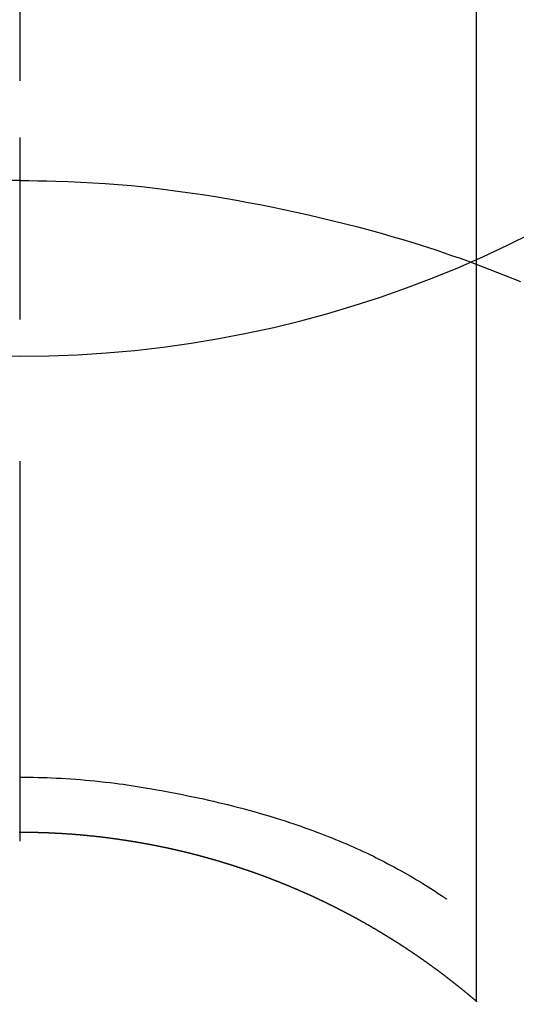
# Model space of a CAD drawing. Extents: x 0 to 26473, y -33085 to -24215.
# Drawn here: x 15428 to 15436, y -25638 to -25622 of the extents above; entities that cross this region are included whole.
import ezdxf

# ---------------------------------------------------------------- set-up
doc = ezdxf.new("R2010")
doc.units = 0
doc.header["$LTSCALE"] = 50
doc.header["$MEASUREMENT"] = 0
doc.linetypes.add('CENTER2', pattern=[1.125, 0.75, -0.125, 0.125, -0.125])
doc.layers.get('0').update_dxf_attribs({"linetype": 'CONTINUOUS'})
doc.layers.get('DEFPOINTS').update_dxf_attribs({"color": 146, "linetype": 'CONTINUOUS'})
for name, color, linetype in [('150-機器', 8, 'CONTINUOUS'), ('160-文字', 254, 'CONTINUOUS'), ('166-寸法B', 11, 'CONTINUOUS')]:
    doc.layers.add(name, color=color, linetype=linetype)
doc.styles.add('KH001', font='txt')
doc.dimstyles.new('KH1xx030', dxfattribs={"dimscale": 30, "dimtxt": 2, "dimasz": 0.6, "dimexe": 0.3, "dimexo": 1.2, "dimgap": 0.5, "dimtad": 3, "dimdec": 1, "dimdsep": 46, "dimlunit": 6, "dimtxsty": 'KH001', "dimblk": 'DOT', "dimcen": 1, "dimdle": 1, "dimclrd": 256, "dimclre": 256, "dimclrt": 256, "dimadec": 0, "dimazin": 0, "dimtfac": 1, "dimtdec": 1, "dimtix": 1, "dimtmove": 2, "dimatfit": 3, "dimldrblk": 'CLOSEDBLANK', "dimfxl": 1, "dimtolj": 1, "dimtzin": 0, "dimlwd": -1, "dimlwe": -1, "dimarcsym": 0})

# ---------------------------------------------------------------- blocks, each defined once
blk = doc.blocks.new('F402_H')
at = {"layer": '150-機器', "color": 161, "linetype": 'CENTER2'}
blk.add_line((0, 136.026), (0, -355.416), dxfattribs=at)
at = {"layer": '150-機器', "color": 13, "linetype": 'Continuous'}
for p, q in [((-7.509, -29.11), (-7.509, 2.651)), ((0, -26.329), (0, -26.33))]:
    blk.add_line(p, q, dxfattribs=at)
for points in [[(0, -14.905), (0, -14.91), (0, -14.915), (0, -14.92), (0, -14.925), (0, -14.93), (0, -14.935), (0, -14.94), (0, -14.945), (0, -14.95), (0, -14.955), (0, -14.96), (0, -14.965), (0, -14.97), (0, -14.976), (0, -14.981), (0, -14.986), (0, -14.991), (0, -14.996), (0, -15.001), (0, -15.007), (0, -15.012), (0, -15.017), (0, -15.022), (0, -15.028), (0, -15.033), (0, -15.038), (0, -15.043), (0, -15.049), (0, -15.054), (0, -15.059), (0, -15.065), (0, -15.07), (0, -15.075), (0, -15.081), (0, -15.086), (0, -15.091), (0, -15.097), (0, -15.102), (0, -15.107), (0, -15.113), (0, -15.118), (0, -15.124), (0, -15.129), (0, -15.135), (0, -15.14), (0, -15.145), (0, -15.151), (0, -15.156), (0, -15.162), (0, -15.167), (0, -15.173), (0, -15.178), (0, -15.184), (0, -15.189), (0, -15.195), (0, -15.2), (0, -15.206), (0, -15.212), (0, -15.217), (0, -15.223), (0, -15.228), (0, -15.234), (0, -15.24), (0, -15.245), (0, -15.251), (0, -15.256), (0, -15.262), (0, -15.268), (0, -15.272), (0, -15.278), (0, -15.284), (0, -15.289), (0, -15.295), (0, -15.301), (0, -15.306), (0, -15.312), (0, -15.318), (0, -15.323), (0, -15.329), (0, -15.335), (0, -15.341), (0, -15.346), (0, -15.352), (0, -15.358), (0, -15.364), (0, -15.369), (0, -15.375), (0, -15.381), (0, -15.387), (0, -15.393), (0, -15.398), (0, -15.404), (0, -15.41), (0, -15.416), (0, -15.422), (0, -15.427), (0, -15.433), (0, -15.439), (0, -15.445), (0, -15.451), (0, -15.457), (0, -15.463), (0, -15.468), (0, -15.474), (0, -15.48), (0, -15.486), (0, -15.492), (0, -15.498), (0, -15.504), (0, -15.51), (0, -15.516), (0, -15.521), (0, -15.527), (0, -15.533), (0, -15.539), (0, -15.545), (0, -15.551), (0, -15.557), (0, -15.563), (0, -15.569), (0, -15.575), (0, -15.581), (0, -15.587), (0, -15.593), (0, -15.599), (0, -15.605), (0, -15.611)], [(0, -15.611), (-0.148, -15.612), (-0.296, -15.614), (-0.444, -15.616), (-0.592, -15.62), (-0.795, -15.626), (-0.998, -15.636), (-1.201, -15.647), (-1.404, -15.66), (-1.621, -15.677), (-1.837, -15.696), (-2.054, -15.718), (-2.27, -15.742), (-2.516, -15.773), (-2.761, -15.806), (-3.005, -15.842), (-3.25, -15.881), (-3.28, -15.886), (-3.311, -15.892), (-3.341, -15.897), (-3.371, -15.902), (-3.564, -15.936), (-3.756, -15.971), (-3.949, -16.007), (-4.14, -16.045), (-4.344, -16.087), (-4.547, -16.131), (-4.75, -16.176), (-4.952, -16.223), (-5.155, -16.272), (-5.357, -16.322), (-5.559, -16.374), (-5.76, -16.428), (-5.94, -16.479), (-6.12, -16.53), (-6.299, -16.583), (-6.477, -16.638), (-6.599, -16.676), (-6.72, -16.715), (-6.841, -16.754), (-6.962, -16.794), (-7.101, -16.842), (-7.239, -16.891), (-7.377, -16.94), (-7.515, -16.99)], [(0, -15.611), (0, -15.629), (0, -15.647), (0, -15.664), (0, -15.682), (0, -15.7), (0, -15.718), (0, -15.736), (0, -15.754), (0, -15.772), (0, -15.79), (0, -15.808), (0, -15.826), (0, -15.844), (0, -15.862), (0, -15.88), (0, -15.898), (0, -15.916), (0, -15.934), (0, -15.952), (0, -15.97), (0, -15.988), (0, -16.006), (0, -16.024), (0, -16.041), (0, -16.059), (0, -16.077), (0, -16.095), (0, -16.113), (0, -16.131), (0, -16.149), (0, -16.167), (0, -16.185), (0, -16.203), (0, -16.221), (0, -16.239), (0, -16.257), (0, -16.275), (0, -16.293), (0, -16.311), (0, -16.329), (0, -16.347), (0, -16.365), (0, -16.383), (0, -16.401), (0, -16.418), (0, -16.436), (0, -16.454), (0, -16.472), (0, -16.49), (0, -16.508), (0, -16.526), (0, -16.544), (0, -16.562), (0, -16.58), (0, -16.598), (0, -16.616), (0, -16.634), (0, -16.653), (0, -16.671), (0, -16.689), (0, -16.707), (0, -16.725), (0, -16.743), (0, -16.761), (0, -16.779), (0, -16.796), (0, -16.814), (0, -16.832), (0, -16.85), (0, -16.868), (0, -16.886), (0, -16.904), (0, -16.922), (0, -16.94), (0, -16.958), (0, -16.976), (0, -16.994), (0, -17.012), (0, -17.031), (0, -17.049), (0, -17.067), (0, -17.085), (0, -17.103), (0, -17.121), (0, -17.139), (0, -17.156), (0, -17.174), (0, -17.192), (0, -17.21), (0, -17.228), (0, -17.246), (0, -17.264), (0, -17.282), (0, -17.3), (0, -17.318), (0, -17.336), (0, -17.354), (0, -17.372), (0, -17.391), (0, -17.409), (0, -17.427), (0, -17.445), (0, -17.463), (0, -17.481), (0, -17.499), (0, -17.517), (0, -17.534), (0, -17.552), (0, -17.57), (0, -17.588), (0, -17.606), (0, -17.624), (0, -17.642), (0, -17.66), (0, -17.678), (0, -17.696), (0, -17.714), (0, -17.732), (0, -17.75), (0, -17.768), (0, -17.786), (0, -17.805), (0, -17.823), (0, -17.841), (0, -17.859), (0, -17.877), (0, -17.895)], [(0, -15.611), (0.148, -15.612)], [(-7.475, -16.975), (-7.728, -17.073), (-7.98, -17.172), (-8.232, -17.272)], [(0, -25.421), (-0.076, -25.421), (-0.151, -25.422), (-0.227, -25.423), (-0.303, -25.425), (-0.377, -25.427), (-0.451, -25.429), (-0.525, -25.432), (-0.599, -25.436), (-0.68, -25.44), (-0.761, -25.444), (-0.842, -25.45), (-0.923, -25.455), (-1.001, -25.462), (-1.08, -25.469), (-1.158, -25.477), (-1.236, -25.484), (-1.319, -25.493), (-1.403, -25.502), (-1.486, -25.512), (-1.569, -25.522), (-1.636, -25.531), (-1.702, -25.54), (-1.768, -25.55), (-1.834, -25.56), (-1.899, -25.57), (-1.964, -25.581), (-2.029, -25.591), (-2.094, -25.602), (-2.174, -25.616), (-2.254, -25.63), (-2.334, -25.644), (-2.414, -25.659), (-2.502, -25.675), (-2.59, -25.692), (-2.677, -25.709), (-2.765, -25.727), (-2.85, -25.744), (-2.936, -25.763), (-3.021, -25.781), (-3.106, -25.801), (-3.184, -25.818), (-3.262, -25.837), (-3.34, -25.855), (-3.417, -25.874), (-3.496, -25.894), (-3.574, -25.914), (-3.652, -25.934), (-3.73, -25.955), (-3.852, -25.989), (-3.973, -26.023), (-4.094, -26.059), (-4.215, -26.096), (-4.289, -26.119), (-4.362, -26.142), (-4.435, -26.166), (-4.508, -26.191), (-4.607, -26.224), (-4.705, -26.259), (-4.804, -26.295), (-4.901, -26.331), (-4.959, -26.353), (-5.017, -26.375), (-5.074, -26.398), (-5.132, -26.421), (-5.192, -26.445), (-5.252, -26.47), (-5.311, -26.495), (-5.371, -26.521), (-5.426, -26.544), (-5.481, -26.568), (-5.535, -26.593), (-5.59, -26.617), (-5.646, -26.643), (-5.702, -26.669), (-5.758, -26.696), (-5.814, -26.723), (-5.86, -26.746), (-5.906, -26.769), (-5.952, -26.792), (-5.997, -26.816), (-6.053, -26.845), (-6.108, -26.874), (-6.164, -26.903), (-6.219, -26.933), (-6.27, -26.96), (-6.32, -26.989), (-6.37, -27.017), (-6.42, -27.046), (-6.473, -27.077), (-6.524, -27.108), (-6.576, -27.139), (-6.628, -27.171), (-6.672, -27.198), (-6.716, -27.226), (-6.76, -27.254), (-6.803, -27.283), (-6.829, -27.299), (-6.855, -27.316), (-6.88, -27.333), (-6.906, -27.35), (-6.921, -27.36), (-6.936, -27.37), (-6.95, -27.38), (-6.965, -27.39), (-6.977, -27.399), (-6.989, -27.408), (-7.001, -27.416), (-7.014, -27.424), (-7.015, -27.425), (-7.016, -27.426), (-7.017, -27.427), (-7.019, -27.427)], [(-7.517, -29.117), (-7.513, -29.113), (-7.509, -29.11), (-7.505, -29.107), (-7.501, -29.103), (-7.497, -29.1), (-7.493, -29.096), (-7.489, -29.093), (-7.486, -29.09), (-7.482, -29.086), (-7.478, -29.083), (-7.474, -29.08), (-7.47, -29.076), (-7.466, -29.073), (-7.462, -29.069), (-7.458, -29.066), (-7.454, -29.063), (-7.45, -29.059), (-7.446, -29.056), (-7.442, -29.052), (-7.438, -29.049), (-7.434, -29.046), (-7.43, -29.042), (-7.426, -29.039), (-7.422, -29.036), (-7.418, -29.032), (-7.414, -29.029), (-7.41, -29.025), (-7.406, -29.022), (-7.402, -29.019), (-7.398, -29.015), (-7.394, -29.012), (-7.39, -29.009), (-7.386, -29.005), (-7.382, -29.002), (-7.378, -28.998), (-7.374, -28.995), (-7.37, -28.992), (-7.366, -28.988), (-7.362, -28.985), (-7.357, -28.982), (-7.353, -28.978), (-7.349, -28.975), (-7.345, -28.972), (-7.341, -28.968), (-7.337, -28.965), (-7.333, -28.962), (-7.329, -28.958), (-7.325, -28.955), (-7.321, -28.952), (-7.317, -28.948), (-7.313, -28.945), (-7.309, -28.942), (-7.305, -28.938), (-7.301, -28.935), (-7.297, -28.932), (-7.293, -28.929), (-7.289, -28.925), (-7.285, -28.922), (-7.281, -28.919), (-7.276, -28.915), (-7.272, -28.912), (-7.268, -28.909), (-7.264, -28.905), (-7.26, -28.902), (-7.256, -28.899), (-7.252, -28.896), (-7.248, -28.892), (-7.244, -28.889), (-7.24, -28.886), (-7.236, -28.882), (-7.232, -28.879), (-7.228, -28.876), (-7.223, -28.873), (-7.219, -28.869), (-7.215, -28.866), (-7.211, -28.863), (-7.207, -28.859), (-7.203, -28.856), (-7.199, -28.853), (-7.195, -28.85), (-7.191, -28.846), (-7.187, -28.843), (-7.183, -28.84), (-7.178, -28.838), (-7.174, -28.834), (-7.17, -28.831), (-7.166, -28.828), (-7.162, -28.825), (-7.158, -28.821), (-7.154, -28.818), (-7.15, -28.815), (-7.146, -28.812), (-7.141, -28.808), (-7.137, -28.805), (-7.133, -28.802), (-7.129, -28.799), (-7.125, -28.795), (-7.121, -28.792), (-7.117, -28.789), (-7.113, -28.786), (-7.109, -28.782), (-7.105, -28.779), (-7.101, -28.776), (-7.097, -28.773), (-7.093, -28.769), (-7.089, -28.766), (-7.085, -28.763), (-7.081, -28.76), (-7.076, -28.757), (-7.072, -28.753), (-7.068, -28.75), (-7.064, -28.747), (-7.06, -28.744), (-7.056, -28.741), (-7.052, -28.737), (-7.047, -28.734), (-7.043, -28.731), (-7.039, -28.728), (-7.035, -28.725), (-7.031, -28.721), (-7.027, -28.718), (-7.023, -28.715), (-7.018, -28.712), (-7.014, -28.709), (-7.01, -28.705), (-7.006, -28.702), (-7.002, -28.699), (-6.998, -28.696), (-6.993, -28.693), (-6.989, -28.69), (-6.985, -28.686), (-6.981, -28.683), (-6.977, -28.68), (-6.973, -28.677), (-6.968, -28.674), (-6.964, -28.671), (-6.96, -28.667), (-6.956, -28.664), (-6.952, -28.661), (-6.948, -28.658), (-6.943, -28.655), (-6.939, -28.652), (-6.935, -28.648), (-6.931, -28.645), (-6.927, -28.642), (-6.922, -28.639), (-6.918, -28.636), (-6.914, -28.633), (-6.91, -28.63), (-6.906, -28.626), (-6.901, -28.623), (-6.897, -28.62), (-6.893, -28.617), (-6.889, -28.614), (-6.885, -28.611), (-6.88, -28.608), (-6.876, -28.605), (-6.872, -28.601), (-6.868, -28.598), (-6.864, -28.595), (-6.859, -28.592), (-6.855, -28.589), (-6.851, -28.586), (-6.847, -28.583), (-6.843, -28.58), (-6.838, -28.577), (-6.834, -28.573), (-6.83, -28.57), (-6.826, -28.567), (-6.821, -28.564), (-6.817, -28.561), (-6.813, -28.558), (-6.809, -28.555), (-6.805, -28.552), (-6.8, -28.549), (-6.796, -28.546), (-6.792, -28.542), (-6.788, -28.539), (-6.783, -28.536), (-6.779, -28.533), (-6.775, -28.53), (-6.771, -28.527), (-6.766, -28.524), (-6.762, -28.521), (-6.758, -28.518), (-6.754, -28.515), (-6.749, -28.512), (-6.745, -28.509), (-6.741, -28.506), (-6.737, -28.503), (-6.733, -28.499), (-6.729, -28.496), (-6.725, -28.493), (-6.721, -28.49), (-6.716, -28.487), (-6.712, -28.484), (-6.708, -28.481), (-6.704, -28.478), (-6.699, -28.475), (-6.695, -28.472), (-6.691, -28.469), (-6.687, -28.466), (-6.682, -28.463), (-6.678, -28.461), (-6.674, -28.458), (-6.669, -28.455), (-6.665, -28.452), (-6.661, -28.449), (-6.657, -28.446), (-6.652, -28.443), (-6.648, -28.44), (-6.644, -28.437), (-6.639, -28.434), (-6.635, -28.431), (-6.631, -28.428), (-6.627, -28.425), (-6.622, -28.422), (-6.618, -28.419), (-6.614, -28.416), (-6.609, -28.413), (-6.605, -28.41), (-6.601, -28.407), (-6.597, -28.404), (-6.592, -28.401), (-6.588, -28.398), (-6.584, -28.395), (-6.579, -28.392), (-6.575, -28.389), (-6.571, -28.386), (-6.566, -28.383), (-6.562, -28.38), (-6.558, -28.377), (-6.554, -28.374), (-6.549, -28.371), (-6.545, -28.368), (-6.541, -28.365), (-6.536, -28.362), (-6.532, -28.359), (-6.528, -28.356), (-6.523, -28.353), (-6.519, -28.35), (-6.515, -28.347), (-6.51, -28.344), (-6.506, -28.341), (-6.502, -28.338), (-6.497, -28.335), (-6.493, -28.332), (-6.489, -28.329), (-6.484, -28.326), (-6.48, -28.323), (-6.476, -28.321), (-6.471, -28.318), (-6.467, -28.315), (-6.463, -28.312), (-6.458, -28.309), (-6.454, -28.306), (-6.45, -28.303), (-6.445, -28.3), (-6.441, -28.297), (-6.437, -28.294), (-6.432, -28.291), (-6.428, -28.288), (-6.424, -28.285), (-6.419, -28.282), (-6.415, -28.28), (-6.411, -28.277), (-6.406, -28.274), (-6.402, -28.271), (-6.397, -28.268), (-6.393, -28.265), (-6.389, -28.262), (-6.384, -28.259), (-6.38, -28.256), (-6.376, -28.253), (-6.371, -28.25), (-6.367, -28.248), (-6.363, -28.245), (-6.358, -28.242), (-6.355, -28.239), (-6.35, -28.236), (-6.346, -28.233), (-6.342, -28.23), (-6.337, -28.227), (-6.333, -28.225), (-6.329, -28.222), (-6.324, -28.219), (-6.32, -28.216), (-6.315, -28.213), (-6.311, -28.21), (-6.307, -28.207), (-6.302, -28.204), (-6.298, -28.202), (-6.293, -28.199), (-6.289, -28.196), (-6.285, -28.193), (-6.28, -28.19), (-6.276, -28.187), (-6.271, -28.184), (-6.267, -28.182), (-6.263, -28.179), (-6.258, -28.176), (-6.254, -28.173), (-6.249, -28.17), (-6.245, -28.167), (-6.241, -28.165), (-6.236, -28.162), (-6.232, -28.159), (-6.227, -28.156), (-6.223, -28.153), (-6.219, -28.15), (-6.214, -28.148), (-6.21, -28.145), (-6.205, -28.142), (-6.201, -28.139), (-6.197, -28.136), (-6.192, -28.134), (-6.188, -28.131), (-6.183, -28.128), (-6.179, -28.125), (-6.174, -28.122), (-6.17, -28.119), (-6.166, -28.117), (-6.161, -28.114), (-6.157, -28.111), (-6.152, -28.108), (-6.148, -28.105), (-6.143, -28.103), (-6.139, -28.1), (-6.135, -28.097), (-6.13, -28.094), (-6.126, -28.092), (-6.121, -28.089), (-6.117, -28.086), (-6.112, -28.084), (-6.108, -28.081), (-6.103, -28.079), (-6.099, -28.076), (-6.095, -28.073), (-6.09, -28.07), (-6.086, -28.068), (-6.081, -28.065), (-6.077, -28.062), (-6.072, -28.059), (-6.068, -28.057), (-6.063, -28.054), (-6.059, -28.051), (-6.054, -28.048), (-6.05, -28.046), (-6.046, -28.043), (-6.041, -28.04), (-6.037, -28.037), (-6.032, -28.035), (-6.028, -28.032), (-6.023, -28.029), (-6.019, -28.026), (-6.014, -28.024), (-6.01, -28.021), (-6.005, -28.018), (-6.001, -28.015), (-5.996, -28.013), (-5.992, -28.01), (-5.987, -28.007), (-5.983, -28.005), (-5.979, -28.002), (-5.975, -27.999), (-5.971, -27.996), (-5.966, -27.994), (-5.962, -27.991), (-5.957, -27.988), (-5.953, -27.986), (-5.948, -27.983), (-5.944, -27.98), (-5.939, -27.977), (-5.935, -27.975), (-5.93, -27.972), (-5.926, -27.969), (-5.921, -27.967), (-5.917, -27.964), (-5.912, -27.961), (-5.908, -27.959), (-5.903, -27.956), (-5.899, -27.953), (-5.894, -27.951), (-5.89, -27.948), (-5.885, -27.945), (-5.881, -27.943), (-5.876, -27.94), (-5.872, -27.937), (-5.867, -27.935), (-5.863, -27.932), (-5.858, -27.929), (-5.854, -27.927), (-5.849, -27.924), (-5.845, -27.921), (-5.84, -27.919), (-5.836, -27.916), (-5.831, -27.913), (-5.826, -27.911), (-5.822, -27.908), (-5.817, -27.905), (-5.813, -27.903), (-5.808, -27.9), (-5.804, -27.898), (-5.799, -27.895), (-5.795, -27.892), (-5.79, -27.89), (-5.786, -27.887), (-5.781, -27.884), (-5.777, -27.882), (-5.772, -27.879), (-5.768, -27.876), (-5.763, -27.874), (-5.759, -27.871), (-5.754, -27.869), (-5.749, -27.866), (-5.745, -27.863), (-5.74, -27.861), (-5.736, -27.858), (-5.731, -27.856), (-5.727, -27.853), (-5.722, -27.85), (-5.718, -27.848), (-5.713, -27.845), (-5.709, -27.843), (-5.704, -27.84), (-5.699, -27.837), (-5.695, -27.835), (-5.69, -27.832), (-5.686, -27.83), (-5.681, -27.827), (-5.677, -27.825), (-5.672, -27.822), (-5.668, -27.819), (-5.663, -27.817), (-5.658, -27.814), (-5.654, -27.812), (-5.649, -27.809), (-5.645, -27.807), (-5.64, -27.804), (-5.636, -27.801), (-5.631, -27.799), (-5.626, -27.796), (-5.622, -27.794), (-5.617, -27.791), (-5.613, -27.789), (-5.608, -27.786), (-5.604, -27.784), (-5.6, -27.781), (-5.595, -27.778), (-5.591, -27.776), (-5.586, -27.773), (-5.582, -27.771), (-5.577, -27.768), (-5.572, -27.766), (-5.568, -27.763), (-5.563, -27.761), (-5.559, -27.758), (-5.554, -27.756), (-5.549, -27.753), (-5.545, -27.751), (-5.54, -27.748), (-5.536, -27.746), (-5.531, -27.743), (-5.527, -27.741), (-5.522, -27.738), (-5.517, -27.736), (-5.513, -27.733), (-5.508, -27.731), (-5.504, -27.728), (-5.499, -27.726), (-5.494, -27.723), (-5.49, -27.721), (-5.485, -27.718), (-5.48, -27.716), (-5.476, -27.713), (-5.471, -27.711), (-5.467, -27.708), (-5.462, -27.707), (-5.457, -27.704), (-5.453, -27.702), (-5.448, -27.699), (-5.444, -27.697), (-5.439, -27.694), (-5.434, -27.692), (-5.43, -27.689), (-5.425, -27.687), (-5.42, -27.684), (-5.416, -27.682), (-5.411, -27.679), (-5.407, -27.677), (-5.402, -27.675), (-5.397, -27.672), (-5.393, -27.67), (-5.388, -27.667), (-5.383, -27.665), (-5.379, -27.662), (-5.374, -27.66), (-5.37, -27.657), (-5.365, -27.655), (-5.36, -27.653), (-5.356, -27.65), (-5.351, -27.648), (-5.346, -27.645), (-5.342, -27.643), (-5.337, -27.64), (-5.332, -27.638), (-5.328, -27.636), (-5.323, -27.633), (-5.318, -27.631), (-5.314, -27.628), (-5.309, -27.626), (-5.304, -27.623), (-5.3, -27.621), (-5.295, -27.619), (-5.291, -27.616), (-5.286, -27.614), (-5.281, -27.611), (-5.277, -27.609), (-5.272, -27.607), (-5.267, -27.604), (-5.263, -27.602), (-5.258, -27.6), (-5.253, -27.597), (-5.249, -27.595), (-5.244, -27.592), (-5.239, -27.59), (-5.235, -27.588), (-5.23, -27.585), (-5.225, -27.583), (-5.222, -27.58), (-5.217, -27.578), (-5.212, -27.576), (-5.208, -27.573), (-5.203, -27.571), (-5.198, -27.569), (-5.194, -27.566), (-5.189, -27.564), (-5.184, -27.562), (-5.179, -27.559), (-5.175, -27.557), (-5.17, -27.555), (-5.165, -27.552), (-5.161, -27.55), (-5.156, -27.547), (-5.151, -27.545), (-5.147, -27.543), (-5.142, -27.54), (-5.137, -27.538), (-5.133, -27.536), (-5.128, -27.533), (-5.123, -27.531), (-5.119, -27.529), (-5.114, -27.526), (-5.109, -27.524), (-5.104, -27.522), (-5.1, -27.52), (-5.095, -27.517), (-5.09, -27.515), (-5.086, -27.513), (-5.081, -27.51), (-5.076, -27.508), (-5.072, -27.506), (-5.067, -27.503), (-5.062, -27.501), (-5.057, -27.499), (-5.053, -27.496), (-5.048, -27.494), (-5.043, -27.492), (-5.039, -27.49), (-5.034, -27.487), (-5.029, -27.485), (-5.024, -27.483), (-5.02, -27.48), (-5.015, -27.478), (-5.01, -27.476), (-5.006, -27.474), (-5.001, -27.471), (-4.996, -27.469), (-4.991, -27.467), (-4.987, -27.465), (-4.982, -27.462), (-4.977, -27.46), (-4.973, -27.458), (-4.968, -27.456), (-4.963, -27.453), (-4.958, -27.451), (-4.954, -27.449), (-4.949, -27.447), (-4.944, -27.444), (-4.939, -27.442), (-4.935, -27.44), (-4.93, -27.438), (-4.925, -27.435), (-4.92, -27.433), (-4.916, -27.431), (-4.911, -27.429), (-4.906, -27.426), (-4.901, -27.424), (-4.897, -27.422), (-4.892, -27.42), (-4.887, -27.417), (-4.883, -27.415), (-4.878, -27.413), (-4.873, -27.411), (-4.868, -27.409), (-4.864, -27.406), (-4.859, -27.404), (-4.854, -27.402), (-4.849, -27.4), (-4.846, -27.398), (-4.841, -27.395), (-4.836, -27.393), (-4.831, -27.391), (-4.826, -27.389), (-4.822, -27.387), (-4.817, -27.384), (-4.812, -27.382), (-4.807, -27.38), (-4.803, -27.378), (-4.798, -27.376), (-4.793, -27.374), (-4.788, -27.371), (-4.784, -27.369), (-4.779, -27.367), (-4.774, -27.365), (-4.769, -27.363), (-4.765, -27.36), (-4.76, -27.358), (-4.755, -27.356), (-4.75, -27.354), (-4.745, -27.352), (-4.741, -27.35), (-4.736, -27.348), (-4.731, -27.345), (-4.726, -27.343), (-4.722, -27.341), (-4.717, -27.339), (-4.712, -27.337), (-4.707, -27.335), (-4.702, -27.333), (-4.698, -27.331), (-4.693, -27.329), (-4.688, -27.327), (-4.683, -27.325), (-4.679, -27.323), (-4.674, -27.321), (-4.669, -27.319), (-4.664, -27.317), (-4.659, -27.314), (-4.655, -27.312), (-4.65, -27.31), (-4.645, -27.308), (-4.64, -27.306), (-4.635, -27.304), (-4.631, -27.302), (-4.626, -27.3), (-4.621, -27.298), (-4.616, -27.295), (-4.611, -27.293), (-4.607, -27.291), (-4.602, -27.289), (-4.597, -27.287), (-4.592, -27.285), (-4.587, -27.283), (-4.583, -27.281), (-4.578, -27.279), (-4.573, -27.277), (-4.568, -27.275), (-4.563, -27.273), (-4.559, -27.27), (-4.554, -27.268), (-4.549, -27.266), (-4.544, -27.264), (-4.539, -27.262), (-4.534, -27.26), (-4.53, -27.258), (-4.525, -27.256), (-4.52, -27.254), (-4.515, -27.252), (-4.51, -27.25), (-4.506, -27.248), (-4.501, -27.246), (-4.496, -27.244), (-4.491, -27.242), (-4.486, -27.24), (-4.481, -27.238), (-4.477, -27.236), (-4.472, -27.234), (-4.468, -27.231), (-4.463, -27.229), (-4.458, -27.227), (-4.453, -27.225), (-4.449, -27.223), (-4.444, -27.221), (-4.439, -27.219), (-4.434, -27.217), (-4.429, -27.215), (-4.424, -27.213), (-4.42, -27.211), (-4.415, -27.209), (-4.41, -27.207), (-4.405, -27.205), (-4.4, -27.203), (-4.395, -27.201), (-4.391, -27.199), (-4.386, -27.197), (-4.381, -27.195), (-4.376, -27.193), (-4.371, -27.191), (-4.366, -27.189), (-4.361, -27.187), (-4.357, -27.185), (-4.352, -27.183), (-4.347, -27.181), (-4.342, -27.179), (-4.337, -27.178), (-4.332, -27.176), (-4.327, -27.174), (-4.323, -27.172), (-4.318, -27.17), (-4.313, -27.168), (-4.308, -27.166), (-4.303, -27.164), (-4.298, -27.162), (-4.293, -27.16), (-4.289, -27.158), (-4.284, -27.156), (-4.279, -27.154), (-4.274, -27.152), (-4.269, -27.15), (-4.264, -27.148), (-4.259, -27.146), (-4.255, -27.144), (-4.25, -27.142), (-4.245, -27.14), (-4.24, -27.139), (-4.235, -27.137), (-4.23, -27.135), (-4.225, -27.133), (-4.22, -27.131), (-4.216, -27.129), (-4.211, -27.127), (-4.206, -27.125), (-4.201, -27.123), (-4.196, -27.121), (-4.191, -27.119), (-4.186, -27.117), (-4.181, -27.116), (-4.176, -27.114), (-4.172, -27.112), (-4.167, -27.11), (-4.162, -27.108), (-4.157, -27.106), (-4.152, -27.104), (-4.147, -27.102), (-4.142, -27.1), (-4.137, -27.099), (-4.133, -27.097), (-4.128, -27.095), (-4.123, -27.093), (-4.118, -27.091), (-4.113, -27.089), (-4.108, -27.087), (-4.103, -27.085), (-4.098, -27.084), (-4.094, -27.082), (-4.089, -27.08), (-4.085, -27.078), (-4.08, -27.076), (-4.075, -27.074), (-4.07, -27.072), (-4.065, -27.071), (-4.06, -27.069), (-4.055, -27.067), (-4.05, -27.065), (-4.045, -27.063), (-4.04, -27.061), (-4.036, -27.06), (-4.031, -27.058), (-4.026, -27.056), (-4.021, -27.054), (-4.016, -27.052), (-4.011, -27.05), (-4.006, -27.049), (-4.001, -27.047), (-3.996, -27.045), (-3.991, -27.043), (-3.986, -27.041), (-3.981, -27.04), (-3.977, -27.038), (-3.972, -27.036), (-3.967, -27.034), (-3.962, -27.032), (-3.957, -27.031), (-3.952, -27.029), (-3.947, -27.027), (-3.942, -27.025), (-3.937, -27.023), (-3.932, -27.022), (-3.927, -27.02), (-3.922, -27.018), (-3.918, -27.016), (-3.913, -27.014), (-3.908, -27.013), (-3.903, -27.011), (-3.898, -27.009), (-3.893, -27.007), (-3.888, -27.006), (-3.883, -27.004), (-3.878, -27.002), (-3.873, -27), (-3.868, -26.999), (-3.863, -26.997), (-3.858, -26.995), (-3.853, -26.993), (-3.848, -26.992), (-3.844, -26.99), (-3.839, -26.988), (-3.834, -26.986), (-3.829, -26.985), (-3.824, -26.983), (-3.819, -26.981), (-3.814, -26.979), (-3.809, -26.978), (-3.804, -26.976), (-3.799, -26.974), (-3.794, -26.972), (-3.789, -26.971), (-3.784, -26.969), (-3.779, -26.967), (-3.774, -26.966), (-3.769, -26.964), (-3.764, -26.962), (-3.759, -26.96), (-3.754, -26.959), (-3.75, -26.957), (-3.745, -26.955), (-3.74, -26.954), (-3.735, -26.953), (-3.73, -26.951), (-3.725, -26.95), (-3.72, -26.948), (-3.716, -26.946), (-3.711, -26.944), (-3.706, -26.943), (-3.701, -26.941), (-3.696, -26.939), (-3.691, -26.938), (-3.686, -26.936), (-3.681, -26.934), (-3.676, -26.933), (-3.671, -26.931), (-3.666, -26.929), (-3.661, -26.928), (-3.656, -26.926), (-3.651, -26.924), (-3.646, -26.923), (-3.641, -26.921), (-3.636, -26.919), (-3.631, -26.918), (-3.626, -26.916), (-3.621, -26.915), (-3.616, -26.913), (-3.612, -26.911), (-3.607, -26.91), (-3.602, -26.908), (-3.597, -26.906), (-3.592, -26.905), (-3.587, -26.903), (-3.582, -26.901), (-3.577, -26.9), (-3.572, -26.898), (-3.567, -26.897), (-3.562, -26.895), (-3.557, -26.893), (-3.552, -26.892), (-3.547, -26.89), (-3.542, -26.888), (-3.537, -26.887), (-3.532, -26.885), (-3.527, -26.884), (-3.522, -26.882), (-3.517, -26.88), (-3.512, -26.879), (-3.507, -26.877), (-3.502, -26.876), (-3.497, -26.874), (-3.492, -26.873), (-3.487, -26.871), (-3.482, -26.869), (-3.477, -26.868), (-3.472, -26.866), (-3.467, -26.865), (-3.462, -26.863), (-3.457, -26.861), (-3.452, -26.86), (-3.447, -26.858), (-3.442, -26.857), (-3.437, -26.855), (-3.432, -26.854), (-3.427, -26.852), (-3.422, -26.851), (-3.417, -26.849), (-3.412, -26.847), (-3.407, -26.846), (-3.402, -26.844), (-3.397, -26.843), (-3.392, -26.841), (-3.387, -26.84), (-3.382, -26.838), (-3.377, -26.837), (-3.372, -26.835), (-3.367, -26.834), (-3.362, -26.832), (-3.357, -26.831), (-3.352, -26.829), (-3.347, -26.827), (-3.342, -26.826), (-3.338, -26.824), (-3.333, -26.823), (-3.328, -26.821), (-3.323, -26.82), (-3.318, -26.818), (-3.313, -26.817), (-3.308, -26.815), (-3.303, -26.814), (-3.298, -26.812), (-3.293, -26.811), (-3.288, -26.809), (-3.283, -26.808), (-3.278, -26.806), (-3.273, -26.805), (-3.267, -26.803), (-3.262, -26.802), (-3.257, -26.8), (-3.252, -26.799), (-3.247, -26.798), (-3.242, -26.796), (-3.237, -26.795), (-3.232, -26.793), (-3.227, -26.792), (-3.222, -26.79), (-3.217, -26.789), (-3.212, -26.787), (-3.207, -26.786), (-3.202, -26.784), (-3.197, -26.783), (-3.192, -26.781), (-3.187, -26.78), (-3.182, -26.779), (-3.177, -26.777), (-3.172, -26.776), (-3.167, -26.774), (-3.162, -26.773), (-3.157, -26.771), (-3.152, -26.77), (-3.147, -26.768), (-3.142, -26.767), (-3.137, -26.766), (-3.132, -26.764), (-3.127, -26.763), (-3.122, -26.761), (-3.116, -26.76), (-3.111, -26.759), (-3.106, -26.757), (-3.101, -26.756), (-3.096, -26.754), (-3.091, -26.753), (-3.086, -26.751), (-3.081, -26.75), (-3.076, -26.749), (-3.071, -26.747), (-3.066, -26.746), (-3.061, -26.744), (-3.056, -26.743), (-3.051, -26.742), (-3.046, -26.74), (-3.041, -26.739), (-3.036, -26.738), (-3.031, -26.736), (-3.026, -26.735), (-3.021, -26.733), (-3.015, -26.732), (-3.01, -26.731), (-3.005, -26.729), (-3, -26.728), (-2.995, -26.727), (-2.99, -26.725), (-2.985, -26.724), (-2.98, -26.723), (-2.975, -26.721), (-2.97, -26.72), (-2.965, -26.718), (-2.961, -26.717), (-2.956, -26.716), (-2.951, -26.714), (-2.946, -26.713), (-2.941, -26.712), (-2.935, -26.71), (-2.93, -26.709), (-2.925, -26.708), (-2.92, -26.706), (-2.915, -26.705), (-2.91, -26.704), (-2.905, -26.702), (-2.9, -26.701), (-2.895, -26.7), (-2.89, -26.699), (-2.885, -26.697), (-2.88, -26.696), (-2.875, -26.695), (-2.87, -26.693), (-2.865, -26.692), (-2.859, -26.691), (-2.854, -26.689), (-2.849, -26.688), (-2.844, -26.687), (-2.839, -26.686), (-2.834, -26.684), (-2.829, -26.683), (-2.824, -26.682), (-2.819, -26.68), (-2.814, -26.679), (-2.809, -26.678), (-2.804, -26.677), (-2.798, -26.675), (-2.793, -26.674), (-2.788, -26.673), (-2.783, -26.671), (-2.778, -26.67), (-2.773, -26.669), (-2.768, -26.668), (-2.763, -26.666), (-2.758, -26.665), (-2.753, -26.664), (-2.748, -26.663), (-2.743, -26.661), (-2.737, -26.66), (-2.732, -26.659), (-2.727, -26.658), (-2.722, -26.656), (-2.717, -26.655), (-2.712, -26.654), (-2.707, -26.653), (-2.702, -26.652), (-2.697, -26.65), (-2.692, -26.649), (-2.687, -26.648), (-2.681, -26.647), (-2.676, -26.645), (-2.671, -26.644), (-2.666, -26.643), (-2.661, -26.642), (-2.656, -26.641), (-2.651, -26.639), (-2.646, -26.638), (-2.641, -26.637), (-2.636, -26.636), (-2.63, -26.635), (-2.625, -26.633), (-2.62, -26.632), (-2.615, -26.631), (-2.61, -26.63), (-2.605, -26.629), (-2.6, -26.627), (-2.595, -26.626), (-2.59, -26.625), (-2.586, -26.624), (-2.58, -26.623), (-2.575, -26.622), (-2.57, -26.62), (-2.565, -26.619), (-2.56, -26.618), (-2.555, -26.617), (-2.55, -26.616), (-2.545, -26.615), (-2.54, -26.613), (-2.534, -26.612), (-2.529, -26.611), (-2.524, -26.61), (-2.519, -26.609), (-2.514, -26.608), (-2.509, -26.607), (-2.504, -26.605), (-2.499, -26.604), (-2.494, -26.603), (-2.488, -26.602), (-2.483, -26.601), (-2.478, -26.6), (-2.473, -26.599), (-2.468, -26.598), (-2.463, -26.596), (-2.458, -26.595), (-2.453, -26.594), (-2.448, -26.593), (-2.442, -26.592), (-2.437, -26.591), (-2.432, -26.59), (-2.427, -26.589), (-2.422, -26.588), (-2.417, -26.586), (-2.412, -26.585), (-2.407, -26.584), (-2.401, -26.583), (-2.396, -26.582), (-2.391, -26.581), (-2.386, -26.58), (-2.381, -26.579), (-2.376, -26.578), (-2.371, -26.578), (-2.366, -26.577), (-2.36, -26.575), (-2.355, -26.574), (-2.35, -26.573), (-2.345, -26.572), (-2.34, -26.571), (-2.335, -26.57), (-2.33, -26.569), (-2.324, -26.568), (-2.319, -26.567), (-2.314, -26.566), (-2.309, -26.565), (-2.304, -26.564), (-2.299, -26.563), (-2.294, -26.562), (-2.289, -26.561), (-2.283, -26.56), (-2.278, -26.559), (-2.273, -26.558), (-2.268, -26.557), (-2.263, -26.556), (-2.258, -26.554), (-2.253, -26.553), (-2.247, -26.552), (-2.242, -26.551), (-2.237, -26.55), (-2.232, -26.549), (-2.227, -26.548), (-2.222, -26.547), (-2.217, -26.546), (-2.211, -26.545), (-2.207, -26.544), (-2.202, -26.543), (-2.197, -26.542), (-2.192, -26.541), (-2.187, -26.54), (-2.182, -26.539), (-2.176, -26.538), (-2.171, -26.537), (-2.166, -26.536), (-2.161, -26.535), (-2.156, -26.534), (-2.151, -26.533), (-2.146, -26.532), (-2.14, -26.532), (-2.135, -26.531), (-2.13, -26.53), (-2.125, -26.529), (-2.12, -26.528), (-2.115, -26.527), (-2.11, -26.526), (-2.104, -26.525), (-2.099, -26.524), (-2.094, -26.523), (-2.089, -26.522), (-2.084, -26.521), (-2.079, -26.52), (-2.074, -26.519), (-2.068, -26.518), (-2.063, -26.517), (-2.058, -26.516), (-2.053, -26.515), (-2.048, -26.514), (-2.043, -26.513), (-2.037, -26.513), (-2.032, -26.512), (-2.027, -26.511), (-2.022, -26.51), (-2.017, -26.509), (-2.012, -26.508), (-2.006, -26.507), (-2.001, -26.506), (-1.996, -26.505), (-1.991, -26.504), (-1.986, -26.503), (-1.981, -26.502), (-1.976, -26.502), (-1.97, -26.501), (-1.965, -26.5), (-1.96, -26.499), (-1.955, -26.498), (-1.95, -26.497), (-1.945, -26.496), (-1.939, -26.495), (-1.934, -26.494), (-1.929, -26.494), (-1.924, -26.493), (-1.919, -26.492), (-1.914, -26.491), (-1.908, -26.49), (-1.903, -26.489), (-1.898, -26.488), (-1.893, -26.488), (-1.888, -26.487), (-1.883, -26.486), (-1.877, -26.485), (-1.872, -26.484), (-1.867, -26.483), (-1.862, -26.482), (-1.857, -26.482), (-1.852, -26.481), (-1.846, -26.48), (-1.841, -26.479), (-1.836, -26.478), (-1.832, -26.477), (-1.827, -26.477), (-1.822, -26.476), (-1.816, -26.475), (-1.811, -26.474), (-1.806, -26.473), (-1.801, -26.472), (-1.796, -26.472), (-1.79, -26.471), (-1.785, -26.47), (-1.78, -26.469), (-1.775, -26.468), (-1.77, -26.468), (-1.765, -26.467), (-1.759, -26.466), (-1.754, -26.465), (-1.749, -26.464), (-1.744, -26.464), (-1.739, -26.463), (-1.734, -26.462), (-1.728, -26.461), (-1.723, -26.46), (-1.718, -26.46), (-1.713, -26.459), (-1.708, -26.458), (-1.702, -26.457), (-1.697, -26.457), (-1.692, -26.456), (-1.687, -26.455), (-1.682, -26.454), (-1.677, -26.453), (-1.671, -26.453), (-1.666, -26.452), (-1.661, -26.451), (-1.656, -26.45), (-1.651, -26.45), (-1.645, -26.449), (-1.64, -26.448), (-1.635, -26.447), (-1.63, -26.447), (-1.625, -26.446), (-1.619, -26.445), (-1.614, -26.444), (-1.609, -26.444), (-1.604, -26.443), (-1.599, -26.442), (-1.594, -26.442), (-1.588, -26.441), (-1.583, -26.44), (-1.578, -26.439), (-1.573, -26.439), (-1.568, -26.438), (-1.562, -26.437), (-1.557, -26.437), (-1.552, -26.436), (-1.547, -26.435), (-1.542, -26.434), (-1.536, -26.434), (-1.531, -26.433), (-1.526, -26.432), (-1.521, -26.432), (-1.516, -26.431), (-1.51, -26.43), (-1.505, -26.43), (-1.5, -26.429), (-1.495, -26.428), (-1.49, -26.428), (-1.485, -26.427), (-1.479, -26.426), (-1.474, -26.426), (-1.469, -26.425), (-1.464, -26.424), (-1.459, -26.424), (-1.454, -26.423), (-1.449, -26.422), (-1.444, -26.422), (-1.439, -26.421), (-1.434, -26.42), (-1.428, -26.42), (-1.423, -26.419), (-1.418, -26.418), (-1.413, -26.418), (-1.408, -26.417), (-1.402, -26.416), (-1.397, -26.416), (-1.392, -26.415), (-1.387, -26.414), (-1.382, -26.414), (-1.376, -26.413), (-1.371, -26.413), (-1.366, -26.412), (-1.361, -26.411), (-1.356, -26.411), (-1.35, -26.41), (-1.345, -26.409), (-1.34, -26.409), (-1.335, -26.408), (-1.33, -26.408), (-1.324, -26.407), (-1.319, -26.406), (-1.314, -26.406), (-1.309, -26.405), (-1.304, -26.405), (-1.298, -26.404), (-1.293, -26.403), (-1.288, -26.403), (-1.283, -26.402), (-1.277, -26.402), (-1.272, -26.401), (-1.267, -26.401), (-1.262, -26.4), (-1.257, -26.399), (-1.251, -26.399), (-1.246, -26.398), (-1.241, -26.398), (-1.236, -26.397), (-1.231, -26.397), (-1.225, -26.396), (-1.22, -26.395), (-1.215, -26.395), (-1.21, -26.394), (-1.205, -26.394), (-1.199, -26.393), (-1.194, -26.393), (-1.189, -26.392), (-1.184, -26.392), (-1.179, -26.391), (-1.173, -26.391), (-1.168, -26.39), (-1.163, -26.39), (-1.158, -26.389), (-1.152, -26.388), (-1.147, -26.388), (-1.142, -26.387), (-1.137, -26.387), (-1.132, -26.386), (-1.126, -26.386), (-1.121, -26.385), (-1.116, -26.385), (-1.111, -26.384), (-1.106, -26.384), (-1.1, -26.383), (-1.095, -26.383), (-1.09, -26.382), (-1.085, -26.382), (-1.079, -26.381), (-1.075, -26.381), (-1.07, -26.38), (-1.065, -26.38), (-1.06, -26.379), (-1.054, -26.379), (-1.049, -26.378), (-1.044, -26.378), (-1.039, -26.378), (-1.034, -26.377), (-1.028, -26.377), (-1.023, -26.376), (-1.018, -26.376), (-1.013, -26.375), (-1.007, -26.375), (-1.002, -26.374), (-0.997, -26.374), (-0.992, -26.373), (-0.987, -26.373), (-0.981, -26.372), (-0.976, -26.372), (-0.971, -26.372), (-0.966, -26.371), (-0.96, -26.371), (-0.955, -26.37), (-0.95, -26.37), (-0.945, -26.369), (-0.94, -26.369), (-0.934, -26.369), (-0.929, -26.368), (-0.924, -26.368), (-0.919, -26.367), (-0.913, -26.367), (-0.908, -26.366), (-0.903, -26.366), (-0.898, -26.366), (-0.893, -26.365), (-0.887, -26.365), (-0.882, -26.364), (-0.877, -26.364), (-0.872, -26.364), (-0.866, -26.363), (-0.861, -26.363), (-0.856, -26.362), (-0.851, -26.362), (-0.846, -26.362), (-0.84, -26.361), (-0.835, -26.361), (-0.83, -26.361), (-0.825, -26.36), (-0.819, -26.36), (-0.814, -26.359), (-0.809, -26.359), (-0.804, -26.359), (-0.799, -26.358), (-0.793, -26.358), (-0.788, -26.358), (-0.783, -26.357), (-0.778, -26.357), (-0.772, -26.356), (-0.767, -26.356), (-0.762, -26.356), (-0.757, -26.355), (-0.751, -26.355), (-0.746, -26.355), (-0.741, -26.354), (-0.736, -26.354), (-0.731, -26.354), (-0.725, -26.353), (-0.72, -26.353), (-0.715, -26.353), (-0.71, -26.352), (-0.704, -26.352), (-0.7, -26.352), (-0.695, -26.351), (-0.69, -26.351), (-0.685, -26.351), (-0.679, -26.351), (-0.674, -26.35), (-0.669, -26.35), (-0.664, -26.35), (-0.658, -26.349), (-0.653, -26.349), (-0.648, -26.349), (-0.643, -26.348), (-0.637, -26.348), (-0.632, -26.348), (-0.627, -26.348), (-0.622, -26.347), (-0.617, -26.347), (-0.611, -26.347), (-0.606, -26.346), (-0.601, -26.346), (-0.596, -26.346), (-0.59, -26.346), (-0.585, -26.345), (-0.58, -26.345), (-0.575, -26.345), (-0.569, -26.345), (-0.564, -26.344), (-0.559, -26.344), (-0.554, -26.344), (-0.548, -26.344), (-0.543, -26.343), (-0.538, -26.343), (-0.533, -26.343), (-0.528, -26.343), (-0.522, -26.342), (-0.517, -26.342), (-0.512, -26.342), (-0.507, -26.342), (-0.501, -26.341), (-0.496, -26.341), (-0.491, -26.341), (-0.486, -26.341), (-0.48, -26.341), (-0.475, -26.34), (-0.47, -26.34), (-0.465, -26.34), (-0.46, -26.34), (-0.454, -26.339), (-0.449, -26.339), (-0.444, -26.339), (-0.439, -26.339), (-0.433, -26.339), (-0.428, -26.338), (-0.423, -26.338), (-0.418, -26.338), (-0.412, -26.338), (-0.407, -26.338), (-0.402, -26.338), (-0.397, -26.337), (-0.391, -26.337), (-0.386, -26.337), (-0.381, -26.337), (-0.376, -26.337), (-0.371, -26.336), (-0.365, -26.336), (-0.36, -26.336), (-0.355, -26.336), (-0.35, -26.336), (-0.344, -26.336), (-0.339, -26.335), (-0.334, -26.335), (-0.329, -26.335), (-0.324, -26.335), (-0.319, -26.335), (-0.314, -26.335), (-0.309, -26.335), (-0.303, -26.334), (-0.298, -26.334), (-0.293, -26.334), (-0.288, -26.334), (-0.282, -26.334), (-0.277, -26.334), (-0.272, -26.334), (-0.267, -26.333), (-0.262, -26.333), (-0.256, -26.333), (-0.251, -26.333), (-0.246, -26.333), (-0.241, -26.333), (-0.235, -26.333), (-0.23, -26.333), (-0.225, -26.333), (-0.22, -26.332), (-0.214, -26.332), (-0.209, -26.332), (-0.204, -26.332), (-0.199, -26.332), (-0.193, -26.332), (-0.188, -26.332), (-0.183, -26.332), (-0.178, -26.332), (-0.173, -26.332), (-0.167, -26.332), (-0.162, -26.332), (-0.157, -26.332), (-0.152, -26.331), (-0.146, -26.331), (-0.141, -26.331), (-0.136, -26.331), (-0.131, -26.331), (-0.125, -26.331), (-0.12, -26.331), (-0.115, -26.331), (-0.11, -26.331), (-0.104, -26.331), (-0.099, -26.331), (-0.094, -26.331), (-0.089, -26.331), (-0.083, -26.331), (-0.078, -26.331), (-0.073, -26.331), (-0.068, -26.331), (-0.062, -26.331), (-0.057, -26.331), (-0.052, -26.331), (-0.047, -26.331), (-0.042, -26.331), (-0.036, -26.331), (-0.031, -26.331), (-0.026, -26.331), (-0.021, -26.33), (-0.015, -26.33), (-0.01, -26.33), (-0.005, -26.33), (0, -26.33)], [(0, -26.33), (0.006, -26.33)]]:
    blk.add_lwpolyline(points, dxfattribs=at)
at = {"layer": 'DEFPOINTS'}
blk.add_circle((0, 0), 18.5, dxfattribs=at)
blk = doc.blocks.new('_Dot')
at = {"color": 0, "linetype": 'ByBlock', "lineweight": -2}
blk.add_line((-0.5, 0), (-1, 0), dxfattribs=at)
at = {"color": 0, "linetype": 'ByBlock', "const_width": 0.5}
blk.add_lwpolyline([(-0.25, 0, 1), (0.25, 0, 1)], format="xyb", close=True, dxfattribs=at)
blk = doc.blocks.new('*D363')
at = {"layer": '166-寸法B', "transparency": 16777216}
for p, q in [((15551.706, -25389.357), (15244.161, -25389.357)), ((15253.161, -25407.357), (15253.161, -25796.357)), ((15392.062, -25814.357), (15244.161, -25814.357))]:
    blk.add_line(p, q, dxfattribs=at)
at = {"layer": 'DEFPOINTS', "color": 0, "transparency": 16777216}
for p in [(15587.706, -25389.357), (15253.161, -25814.357), (15428.062, -25814.357)]:
    blk.add_point(p, dxfattribs=at)
at = {"layer": '166-寸法B', "transparency": 16777216, "xscale": 18, "yscale": 18, "zscale": 18}
for p, rotation in [((15253.161, -25389.357), 90), ((15253.161, -25814.357), 270)]:
    blk.add_blockref('_Dot', p, dxfattribs=dict(at, rotation=rotation))
at = {"layer": '166-寸法B', "transparency": 16777216, "insert": (15208.161, -25601.857), "char_height": 60, "attachment_point": 5, "rotation": 90, "style": 'KH001'}
blk.add_mtext('\\A1;425', dxfattribs=at)
blk = doc.blocks.new('_ClosedBlank')
at = {"color": 0, "linetype": 'ByBlock', "lineweight": -2}
for p, q in [((-1, 0.16667), (0, 0)), ((-1, 0.16667), (-1, -0.16667)), ((0, 0), (-1, -0.16667))]:
    blk.add_line(p, q, dxfattribs=at)

msp = doc.modelspace()

# ---------------------------------------------------------------- block references
at = {"layer": '150-機器', "xscale": -1}
msp.add_blockref('F402_H', (15428.069, -25609.165), dxfattribs=at)

# ---------------------------------------------------------------- dimensions: what is measured, and where the dimension line sits
at = {"layer": '166-寸法B'}
dim = msp.add_linear_dim(base=(15253.161, -25814.357), p1=(15587.706, -25389.357), p2=(15428.062, -25814.357), angle=90, dimstyle='KH1xx030', dxfattribs=at)
dim.commit()
dim.dimension.update_dxf_attribs({"geometry": '*D363', "text_midpoint": (15208.161, -25601.857)})

# ---------------------------------------------------------------- leaders
at = {"layer": '160-文字', "annotation_type": 0, "has_hookline": 1, "hookline_direction": 0}
for points, text_width in [([(15348.022, -25607.285), (16735.456, -26737.277), (16753.456, -26737.277)], 963.959), ([(15128.062, -25609.357), (15410.453, -26740.602), (15428.453, -26740.602)], 735.838)]:
    msp.add_leader(points, dimstyle='KH1xx030', override={"dimgap": 0.5, "dimtad": 1}, dxfattribs=dict(at, text_width=text_width))

doc.saveas('drawing.dxf')
